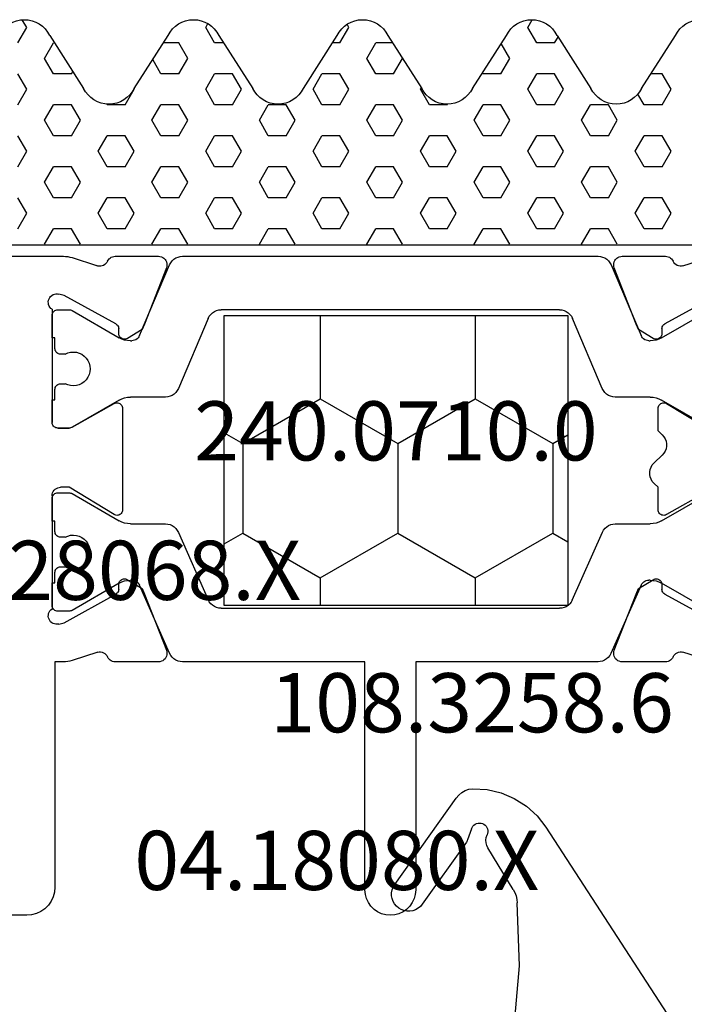
# Model space of a CAD drawing. Units: millimetres. Extents: x 0 to 2873, y -1921 to -50.
# Drawn here: x 2528 to 2551, y -1484 to -1449 of the extents above; entities that cross this region are included whole.
import ezdxf
from ezdxf.enums import TextEntityAlignment as Align

# ---------------------------------------------------------------- set-up
doc = ezdxf.new("R2010")
doc.units = ezdxf.units.MM
for name, color, linetype in [('CrossSectionsGums', 1, 'Continuous'), ('CrossSectionsProfils', 7, 'Continuous'), ('CrossSectionsTexts', 3, 'Continuous')]:
    doc.layers.add(name, color=color, linetype=linetype)
doc.styles.get("Standard").update_dxf_attribs({"font": 'complex.shx', "height": 60})

# ---------------------------------------------------------------- blocks, each defined once
blk = doc.blocks.new('04_18080_X_TEXT_2', base_point=(0, -1520))
at = {"layer": 'CrossSectionsTexts'}
blk.add_text('04.18080.X', height=2.1, dxfattribs=at).set_placement((-31, -1480), align=Align.CENTER)
blk = doc.blocks.new('108_3258_6_TEXT_2', base_point=(-39, -1492.9))
at = {"layer": 'CrossSectionsTexts'}
blk.add_text('108.3258.6', height=2.1, dxfattribs=at).set_placement((-26.2, -1474.402), align=Align.CENTER)
blk = doc.blocks.new('108_3258_6', base_point=(2361.632, 2124.945))
at = {"layer": 'CrossSectionsGums'}
for p, q in [((2351.577, 2138.039), (2349.394, 2141.109)), ((2351.577, 2138.039), (2349.394, 2141.109)), ((2346.215, 2140.077), (2335.313, 2123.29)), ((2346.215, 2140.077), (2335.313, 2123.29)), ((2348.856, 2140.021), (2348.994, 2139.622)), ((2348.856, 2140.021), (2348.994, 2139.622)), ((2349.033, 2139.546), (2350.599, 2137.343)), ((2349.033, 2139.546), (2350.599, 2137.343)), ((2347.375, 2137.865), (2348.268, 2139.343)), ((2347.375, 2137.865), (2348.268, 2139.343)), ((2347.148, 2135.151), (2347.232, 2137.386)), ((2347.148, 2135.151), (2347.232, 2137.386)), ((2347.603, 2129.953), (2347.148, 2135.151)), ((2347.603, 2129.953), (2347.148, 2135.151))]:
    blk.add_line(p, q, dxfattribs=at)
at = {"layer": 'CrossSectionsGums', "flags": 128}
for points in [[(2348.809, 2141.442), (2348.3, 2141.412), (2347.804, 2141.297), (2347.334, 2141.098), (2346.905, 2140.823), (2346.528, 2140.48), (2346.215, 2140.077)], [(2348.809, 2141.442), (2348.3, 2141.412), (2347.804, 2141.297), (2347.334, 2141.098), (2346.905, 2140.823), (2346.528, 2140.48), (2346.215, 2140.077)], [(2349.394, 2141.109), (2349.304, 2141.215), (2349.197, 2141.303), (2349.077, 2141.372), (2348.946, 2141.419), (2348.809, 2141.442)], [(2349.394, 2141.109), (2349.304, 2141.215), (2349.197, 2141.303), (2349.077, 2141.372), (2348.946, 2141.419), (2348.809, 2141.442)], [(2348.856, 2140.021), (2348.834, 2140.069), (2348.803, 2140.114), (2348.766, 2140.152), (2348.722, 2140.182), (2348.673, 2140.205), (2348.621, 2140.218), (2348.568, 2140.222), (2348.514, 2140.216), (2348.463, 2140.201), (2348.415, 2140.178), (2348.372, 2140.145), (2348.335, 2140.106), (2348.306, 2140.061), (2348.286, 2140.012), (2348.275, 2139.959), (2348.273, 2139.906), (2348.28, 2139.853), (2348.297, 2139.802)], [(2348.856, 2140.021), (2348.834, 2140.069), (2348.803, 2140.114), (2348.766, 2140.152), (2348.722, 2140.182), (2348.673, 2140.205), (2348.621, 2140.218), (2348.568, 2140.222), (2348.514, 2140.216), (2348.463, 2140.201), (2348.415, 2140.178), (2348.372, 2140.145), (2348.335, 2140.106), (2348.306, 2140.061), (2348.286, 2140.012), (2348.275, 2139.959), (2348.273, 2139.906), (2348.28, 2139.853), (2348.297, 2139.802)], [(2348.268, 2139.343), (2348.309, 2139.429), (2348.333, 2139.521), (2348.339, 2139.616), (2348.327, 2139.711), (2348.297, 2139.802)], [(2348.268, 2139.343), (2348.309, 2139.429), (2348.333, 2139.521), (2348.339, 2139.616), (2348.327, 2139.711), (2348.297, 2139.802)], [(2348.994, 2139.622), (2349.002, 2139.602), (2349.011, 2139.583), (2349.021, 2139.564), (2349.033, 2139.546)], [(2348.994, 2139.622), (2349.002, 2139.602), (2349.011, 2139.583), (2349.021, 2139.564), (2349.033, 2139.546)], [(2347.375, 2137.865), (2347.317, 2137.753), (2347.273, 2137.635), (2347.245, 2137.512), (2347.232, 2137.386)], [(2347.375, 2137.865), (2347.317, 2137.753), (2347.273, 2137.635), (2347.245, 2137.512), (2347.232, 2137.386)], [(2350.599, 2137.343), (2350.667, 2137.264), (2350.748, 2137.197), (2350.839, 2137.145), (2350.937, 2137.11), (2351.04, 2137.093), (2351.145, 2137.094), (2351.248, 2137.113), (2351.346, 2137.149), (2351.436, 2137.202), (2351.516, 2137.27), (2351.582, 2137.35), (2351.634, 2137.441), (2351.669, 2137.54), (2351.686, 2137.643), (2351.686, 2137.748), (2351.667, 2137.851), (2351.63, 2137.949), (2351.577, 2138.039)], [(2350.599, 2137.343), (2350.667, 2137.264), (2350.748, 2137.197), (2350.839, 2137.145), (2350.937, 2137.11), (2351.04, 2137.093), (2351.145, 2137.094), (2351.248, 2137.113), (2351.346, 2137.149), (2351.436, 2137.202), (2351.516, 2137.27), (2351.582, 2137.35), (2351.634, 2137.441), (2351.669, 2137.54), (2351.686, 2137.643), (2351.686, 2137.748), (2351.667, 2137.851), (2351.63, 2137.949), (2351.577, 2138.039)]]:
    blk.add_lwpolyline(points, dxfattribs=at)
blk = doc.blocks.new('04_28068_X_TEXT_2', base_point=(0, -1498.9))
at = {"layer": 'CrossSectionsTexts'}
blk.add_text('04.28068.X', height=2.1, dxfattribs=at).set_placement((-39.45, -1469.7), align=Align.CENTER)
blk = doc.blocks.new('04_28068_X', base_point=(-2762.164, -1631.605))
at = {"layer": 'CrossSectionsProfils'}
for p, q in [((-2732.761, -1650.967), (-2733.774, -1649.137)), ((-2725.993, -1650.902), (-2726.964, -1649.305)), ((-2722.154, -1649.137), (-2723.167, -1650.967)), ((-2735.115, -1649.416), (-2734.819, -1650.325)), ((-2729.091, -1649.412), (-2729.937, -1650.905)), ((-2721.109, -1650.325), (-2720.813, -1649.416)), ((-2735.164, -1650.944), (-2735.164, -1652.48)), ((-2732.415, -1651.073), (-2732.59, -1651.07)), ((-2728.102, -1651.35), (-2727.826, -1651.061)), ((-2727.102, -1651.061), (-2726.964, -1651.205)), ((-2723.338, -1651.07), (-2723.513, -1651.073)), ((-2720.764, -1652.48), (-2720.764, -1650.944)), ((-2732.563, -1651.901), (-2732.247, -1651.376)), ((-2729.764, -1651.205), (-2728.964, -1651.205)), ((-2728.964, -1651.205), (-2728.826, -1651.35)), ((-2726.964, -1651.205), (-2726.164, -1651.205)), ((-2723.681, -1651.376), (-2723.365, -1651.901)), ((-2734.755, -1652.759), (-2732.756, -1651.983)), ((-2732.756, -1651.983), (-2732.563, -1651.901)), ((-2723.365, -1651.901), (-2723.172, -1651.983)), ((-2723.172, -1651.983), (-2721.172, -1652.759)), ((-2735.164, -1668.931), (-2735.164, -1670.467)), ((-2732.756, -1669.428), (-2734.755, -1668.652)), ((-2721.172, -1668.652), (-2723.172, -1669.428)), ((-2720.764, -1670.467), (-2720.764, -1668.931)), ((-2732.563, -1669.509), (-2732.756, -1669.428)), ((-2732.247, -1670.035), (-2732.563, -1669.509)), ((-2723.365, -1669.509), (-2723.681, -1670.035)), ((-2723.172, -1669.428), (-2723.365, -1669.509)), ((-2732.59, -1670.341), (-2732.415, -1670.338)), ((-2726.164, -1670.205), (-2729.764, -1670.205)), ((-2723.513, -1670.338), (-2723.338, -1670.341)), ((-2733.774, -1672.274), (-2732.761, -1670.444)), ((-2729.935, -1670.509), (-2728.964, -1672.105)), ((-2726.837, -1671.999), (-2725.991, -1670.505)), ((-2723.167, -1670.444), (-2722.154, -1672.274)), ((-2734.819, -1671.086), (-2735.115, -1671.995)), ((-2720.813, -1671.995), (-2721.096, -1671.127)), ((-2728.964, -1672.105), (-2728.964, -1672.405)), ((-2726.864, -1672.505), (-2726.864, -1672.099)), ((-2735.164, -1672.305), (-2735.164, -1672.605)), ((-2733.823, -1672.468), (-2733.774, -1672.274)), ((-2722.154, -1672.274), (-2722.105, -1672.468)), ((-2720.764, -1682.505), (-2720.764, -1672.305)), ((-2735.164, -1672.605), (-2743.164, -1672.605)), ((-2729.264, -1672.705), (-2733.281, -1672.705)), ((-2722.647, -1672.705), (-2726.664, -1672.705)), ((-2744.164, -1673.605), (-2744.164, -1676.605))]:
    blk.add_line(p, q, dxfattribs=at)
at = {"layer": 'CrossSectionsProfils', "color": 1}
for p, q in [((-2733.337, -1649.412), (-2732.371, -1651.085)), ((-2730.157, -1651.085), (-2729.191, -1649.412)), ((-2726.837, -1649.412), (-2725.871, -1651.085)), ((-2723.657, -1651.085), (-2722.691, -1649.412)), ((-2732.439, -1651.806), (-2734.873, -1652.882)), ((-2732.264, -1651.485), (-2732.264, -1651.533)), ((-2730.264, -1652.725), (-2730.264, -1651.485)), ((-2725.764, -1651.485), (-2725.764, -1652.725)), ((-2723.764, -1651.533), (-2723.764, -1651.485)), ((-2721.069, -1652.876), (-2723.581, -1651.81)), ((-2732.973, -1654.248), (-2730.555, -1653.179)), ((-2725.459, -1653.185), (-2722.969, -1654.242)), ((-2735.164, -1653.336), (-2735.164, -1659.805)), ((-2720.764, -1668.075), (-2720.764, -1653.336)), ((-2733.264, -1666.708), (-2733.264, -1654.703)), ((-2722.664, -1654.703), (-2722.664, -1666.708)), ((-2735.164, -1659.805), (-2743.264, -1659.805)), ((-2743.264, -1661.605), (-2735.164, -1661.605)), ((-2735.164, -1661.605), (-2735.164, -1668.075)), ((-2730.569, -1668.226), (-2732.959, -1667.169)), ((-2722.969, -1667.169), (-2725.459, -1668.226)), ((-2734.859, -1668.535), (-2732.447, -1669.601)), ((-2723.581, -1669.601), (-2721.069, -1668.535)), ((-2730.264, -1669.926), (-2730.264, -1668.686)), ((-2725.764, -1668.686), (-2725.764, -1669.926)), ((-2732.264, -1669.877), (-2732.264, -1669.926)), ((-2723.764, -1669.926), (-2723.764, -1669.877)), ((-2732.371, -1670.326), (-2733.337, -1671.999)), ((-2729.191, -1671.999), (-2730.157, -1670.326)), ((-2725.871, -1670.326), (-2726.837, -1671.999)), ((-2722.691, -1671.999), (-2723.657, -1670.326)), ((-2733.364, -1672.099), (-2733.364, -1672.505)), ((-2729.164, -1672.505), (-2729.164, -1672.099)), ((-2726.864, -1672.099), (-2726.864, -1672.505)), ((-2722.664, -1672.505), (-2722.664, -1672.099)), ((-2731.789, -1672.405), (-2731.789, -1672.246)), ((-2730.739, -1672.246), (-2730.739, -1672.405)), ((-2725.289, -1672.405), (-2725.289, -1672.246)), ((-2724.239, -1672.246), (-2724.239, -1672.405)), ((-2733.164, -1672.705), (-2732.364, -1672.705)), ((-2732.364, -1672.705), (-2732.364, -1672.605)), ((-2732.364, -1672.605), (-2731.989, -1672.605)), ((-2730.539, -1672.605), (-2730.164, -1672.605)), ((-2730.164, -1672.605), (-2730.164, -1672.705)), ((-2730.164, -1672.705), (-2729.364, -1672.705)), ((-2726.664, -1672.705), (-2725.864, -1672.705)), ((-2725.864, -1672.705), (-2725.864, -1672.605)), ((-2725.864, -1672.605), (-2725.489, -1672.605)), ((-2724.039, -1672.605), (-2723.664, -1672.605)), ((-2723.664, -1672.605), (-2723.664, -1672.705)), ((-2723.664, -1672.705), (-2722.864, -1672.705))]:
    blk.add_line(p, q, dxfattribs=at)
at = {"layer": 'CrossSectionsProfils', "flags": 128}
for points in [[(-2734.987, -1650.671), (-2734.941, -1650.645), (-2734.901, -1650.612), (-2734.867, -1650.573), (-2734.84, -1650.528), (-2734.821, -1650.479), (-2734.811, -1650.428), (-2734.81, -1650.376), (-2734.819, -1650.325)], [(-2721.109, -1650.325), (-2721.117, -1650.376), (-2721.117, -1650.428), (-2721.107, -1650.479), (-2721.088, -1650.528), (-2721.061, -1650.573), (-2721.027, -1650.612), (-2720.987, -1650.645), (-2720.941, -1650.671)], [(-2734.987, -1650.671), (-2735.03, -1650.694), (-2735.069, -1650.725), (-2735.102, -1650.761), (-2735.128, -1650.802), (-2735.148, -1650.848), (-2735.16, -1650.895), (-2735.164, -1650.944)], [(-2720.764, -1650.944), (-2720.768, -1650.895), (-2720.78, -1650.848), (-2720.8, -1650.802), (-2720.826, -1650.761), (-2720.859, -1650.725), (-2720.898, -1650.694), (-2720.941, -1650.671)], [(-2732.761, -1650.967), (-2732.742, -1650.996), (-2732.718, -1651.021), (-2732.689, -1651.041), (-2732.658, -1651.057), (-2732.625, -1651.066), (-2732.59, -1651.07)], [(-2732.247, -1651.376), (-2732.232, -1651.345), (-2732.222, -1651.311), (-2732.219, -1651.277), (-2732.221, -1651.242), (-2732.229, -1651.208), (-2732.244, -1651.176), (-2732.263, -1651.147), (-2732.287, -1651.122), (-2732.315, -1651.102), (-2732.347, -1651.087), (-2732.38, -1651.077), (-2732.415, -1651.073)], [(-2729.937, -1650.905), (-2729.952, -1650.937), (-2729.961, -1650.971), (-2729.964, -1651.005), (-2729.961, -1651.04), (-2729.952, -1651.074), (-2729.937, -1651.105), (-2729.917, -1651.134), (-2729.893, -1651.159), (-2729.864, -1651.179), (-2729.832, -1651.193), (-2729.799, -1651.202), (-2729.764, -1651.205)], [(-2727.102, -1651.061), (-2727.169, -1651.001), (-2727.247, -1650.955), (-2727.331, -1650.924), (-2727.419, -1650.907), (-2727.509, -1650.907), (-2727.597, -1650.924), (-2727.681, -1650.955), (-2727.758, -1651.001), (-2727.826, -1651.061)], [(-2726.164, -1651.205), (-2726.129, -1651.202), (-2726.095, -1651.193), (-2726.063, -1651.178), (-2726.034, -1651.158), (-2726.01, -1651.133), (-2725.99, -1651.103), (-2725.975, -1651.071), (-2725.966, -1651.037), (-2725.964, -1651.002), (-2725.968, -1650.967), (-2725.977, -1650.933), (-2725.993, -1650.902)], [(-2723.513, -1651.073), (-2723.548, -1651.077), (-2723.581, -1651.087), (-2723.612, -1651.102), (-2723.641, -1651.122), (-2723.665, -1651.147), (-2723.684, -1651.176), (-2723.698, -1651.208), (-2723.707, -1651.242), (-2723.709, -1651.277), (-2723.706, -1651.311), (-2723.696, -1651.345), (-2723.681, -1651.376)], [(-2723.338, -1651.07), (-2723.303, -1651.066), (-2723.27, -1651.057), (-2723.238, -1651.041), (-2723.21, -1651.021), (-2723.186, -1650.996), (-2723.167, -1650.967)], [(-2728.826, -1651.35), (-2728.758, -1651.41), (-2728.681, -1651.456), (-2728.597, -1651.487), (-2728.509, -1651.503), (-2728.419, -1651.503), (-2728.331, -1651.487), (-2728.247, -1651.456), (-2728.169, -1651.41), (-2728.102, -1651.35)], [(-2735.164, -1652.48), (-2735.159, -1652.532), (-2735.145, -1652.583), (-2735.123, -1652.631), (-2735.092, -1652.674), (-2735.055, -1652.711), (-2735.011, -1652.741), (-2734.963, -1652.763), (-2734.912, -1652.776), (-2734.859, -1652.78), (-2734.806, -1652.774), (-2734.755, -1652.759)], [(-2721.172, -1652.759), (-2721.122, -1652.774), (-2721.069, -1652.78), (-2721.016, -1652.776), (-2720.965, -1652.763), (-2720.917, -1652.741), (-2720.873, -1652.711), (-2720.836, -1652.674), (-2720.805, -1652.631), (-2720.782, -1652.583), (-2720.769, -1652.532), (-2720.764, -1652.48)], [(-2734.755, -1668.652), (-2734.806, -1668.637), (-2734.859, -1668.631), (-2734.912, -1668.635), (-2734.963, -1668.648), (-2735.011, -1668.67), (-2735.055, -1668.7), (-2735.092, -1668.737), (-2735.123, -1668.78), (-2735.145, -1668.828), (-2735.159, -1668.879), (-2735.164, -1668.931)], [(-2720.764, -1668.931), (-2720.769, -1668.879), (-2720.782, -1668.828), (-2720.805, -1668.78), (-2720.836, -1668.737), (-2720.873, -1668.7), (-2720.917, -1668.67), (-2720.965, -1668.648), (-2721.016, -1668.635), (-2721.069, -1668.631), (-2721.122, -1668.637), (-2721.172, -1668.652)], [(-2732.59, -1670.341), (-2732.625, -1670.345), (-2732.658, -1670.354), (-2732.689, -1670.369), (-2732.718, -1670.39), (-2732.742, -1670.415), (-2732.761, -1670.444)], [(-2732.415, -1670.338), (-2732.38, -1670.334), (-2732.347, -1670.324), (-2732.315, -1670.309), (-2732.287, -1670.289), (-2732.263, -1670.264), (-2732.244, -1670.235), (-2732.229, -1670.203), (-2732.221, -1670.169), (-2732.219, -1670.134), (-2732.222, -1670.099), (-2732.232, -1670.066), (-2732.247, -1670.035)], [(-2729.764, -1670.205), (-2729.799, -1670.209), (-2729.833, -1670.218), (-2729.865, -1670.233), (-2729.894, -1670.253), (-2729.918, -1670.278), (-2729.938, -1670.307), (-2729.953, -1670.34), (-2729.961, -1670.374), (-2729.964, -1670.409), (-2729.96, -1670.444), (-2729.95, -1670.478), (-2729.935, -1670.509)], [(-2725.991, -1670.505), (-2725.976, -1670.474), (-2725.967, -1670.44), (-2725.964, -1670.405), (-2725.967, -1670.371), (-2725.976, -1670.337), (-2725.991, -1670.305), (-2726.011, -1670.277), (-2726.035, -1670.252), (-2726.064, -1670.232), (-2726.096, -1670.218), (-2726.129, -1670.209), (-2726.164, -1670.205)], [(-2723.681, -1670.035), (-2723.696, -1670.066), (-2723.706, -1670.099), (-2723.709, -1670.134), (-2723.707, -1670.169), (-2723.698, -1670.203), (-2723.684, -1670.235), (-2723.665, -1670.264), (-2723.641, -1670.289), (-2723.612, -1670.309), (-2723.581, -1670.324), (-2723.548, -1670.334), (-2723.513, -1670.338)], [(-2723.167, -1670.444), (-2723.186, -1670.415), (-2723.21, -1670.39), (-2723.238, -1670.369), (-2723.27, -1670.354), (-2723.303, -1670.345), (-2723.338, -1670.341)], [(-2735.164, -1670.467), (-2735.16, -1670.516), (-2735.148, -1670.563), (-2735.128, -1670.608), (-2735.102, -1670.65), (-2735.069, -1670.686), (-2735.03, -1670.717), (-2734.987, -1670.74)], [(-2720.941, -1670.74), (-2720.898, -1670.717), (-2720.859, -1670.686), (-2720.826, -1670.65), (-2720.8, -1670.608), (-2720.78, -1670.563), (-2720.768, -1670.516), (-2720.764, -1670.467)], [(-2734.819, -1671.086), (-2734.81, -1671.035), (-2734.811, -1670.983), (-2734.821, -1670.932), (-2734.84, -1670.883), (-2734.867, -1670.838), (-2734.901, -1670.799), (-2734.941, -1670.766), (-2734.987, -1670.74)], [(-2720.941, -1670.74), (-2720.986, -1670.765), (-2721.026, -1670.797), (-2721.059, -1670.836), (-2721.086, -1670.879), (-2721.105, -1670.927), (-2721.116, -1670.977), (-2721.118, -1671.028), (-2721.111, -1671.078), (-2721.096, -1671.127)], [(-2735.115, -1671.995), (-2735.136, -1672.071), (-2735.152, -1672.148), (-2735.161, -1672.226), (-2735.164, -1672.305)], [(-2726.837, -1671.999), (-2726.849, -1672.023), (-2726.857, -1672.047), (-2726.862, -1672.073), (-2726.864, -1672.099)], [(-2720.764, -1672.305), (-2720.767, -1672.226), (-2720.776, -1672.148), (-2720.792, -1672.071), (-2720.813, -1671.995)], [(-2729.264, -1672.705), (-2729.212, -1672.701), (-2729.161, -1672.687), (-2729.114, -1672.665), (-2729.071, -1672.635), (-2729.034, -1672.598), (-2729.004, -1672.555), (-2728.982, -1672.508), (-2728.969, -1672.458), (-2728.964, -1672.405)], [(-2743.164, -1672.605), (-2743.338, -1672.621), (-2743.506, -1672.666), (-2743.664, -1672.739), (-2743.807, -1672.839), (-2743.93, -1672.963), (-2744.03, -1673.105), (-2744.104, -1673.263), (-2744.149, -1673.432), (-2744.164, -1673.605)], [(-2733.823, -1672.468), (-2733.831, -1672.52), (-2733.83, -1672.572), (-2733.82, -1672.623), (-2733.801, -1672.672), (-2733.774, -1672.717), (-2733.739, -1672.757), (-2733.698, -1672.79), (-2733.652, -1672.815), (-2733.602, -1672.832), (-2733.55, -1672.84), (-2733.498, -1672.838), (-2733.447, -1672.828), (-2733.398, -1672.809), (-2733.353, -1672.781), (-2733.314, -1672.747), (-2733.281, -1672.705)], [(-2726.864, -1672.505), (-2726.861, -1672.54), (-2726.852, -1672.574), (-2726.837, -1672.605), (-2726.817, -1672.634), (-2726.793, -1672.659), (-2726.764, -1672.679), (-2726.732, -1672.693), (-2726.699, -1672.702), (-2726.664, -1672.705)], [(-2722.647, -1672.705), (-2722.614, -1672.747), (-2722.575, -1672.781), (-2722.53, -1672.809), (-2722.481, -1672.828), (-2722.43, -1672.838), (-2722.377, -1672.84), (-2722.326, -1672.832), (-2722.276, -1672.815), (-2722.23, -1672.79), (-2722.189, -1672.757), (-2722.154, -1672.717), (-2722.127, -1672.672), (-2722.108, -1672.623), (-2722.098, -1672.572), (-2722.097, -1672.52), (-2722.105, -1672.468)]]:
    blk.add_lwpolyline(points, dxfattribs=at)
at = {"layer": 'CrossSectionsProfils', "color": 1, "flags": 128}
for points in [[(-2732.264, -1651.485), (-2732.271, -1651.381), (-2732.291, -1651.278), (-2732.325, -1651.179), (-2732.371, -1651.085)], [(-2730.157, -1651.085), (-2730.203, -1651.179), (-2730.237, -1651.278), (-2730.257, -1651.381), (-2730.264, -1651.485)], [(-2725.764, -1651.485), (-2725.771, -1651.381), (-2725.791, -1651.278), (-2725.825, -1651.179), (-2725.871, -1651.085)], [(-2723.657, -1651.085), (-2723.703, -1651.179), (-2723.737, -1651.278), (-2723.757, -1651.381), (-2723.764, -1651.485)], [(-2732.439, -1651.806), (-2732.396, -1651.782), (-2732.358, -1651.752), (-2732.325, -1651.715), (-2732.299, -1651.674), (-2732.28, -1651.629), (-2732.268, -1651.582), (-2732.264, -1651.533)], [(-2723.764, -1651.533), (-2723.76, -1651.583), (-2723.747, -1651.632), (-2723.727, -1651.678), (-2723.699, -1651.719), (-2723.665, -1651.756), (-2723.625, -1651.786), (-2723.581, -1651.81)], [(-2730.555, -1653.179), (-2730.484, -1653.139), (-2730.421, -1653.088), (-2730.366, -1653.028), (-2730.322, -1652.959), (-2730.29, -1652.885), (-2730.271, -1652.806), (-2730.264, -1652.725)], [(-2725.764, -1652.725), (-2725.757, -1652.808), (-2725.736, -1652.889), (-2725.702, -1652.965), (-2725.656, -1653.035), (-2725.599, -1653.096), (-2725.533, -1653.146), (-2725.459, -1653.185)], [(-2720.764, -1653.336), (-2720.771, -1653.253), (-2720.792, -1653.172), (-2720.825, -1653.096), (-2720.871, -1653.027), (-2720.928, -1652.966), (-2720.995, -1652.915), (-2721.069, -1652.876)], [(-2734.873, -1652.882), (-2734.944, -1652.922), (-2735.007, -1652.973), (-2735.062, -1653.033), (-2735.105, -1653.102), (-2735.138, -1653.176), (-2735.157, -1653.255), (-2735.164, -1653.336)], [(-2732.973, -1654.248), (-2733.044, -1654.288), (-2733.107, -1654.339), (-2733.162, -1654.4), (-2733.206, -1654.468), (-2733.238, -1654.543), (-2733.257, -1654.622), (-2733.264, -1654.703)], [(-2722.664, -1654.703), (-2722.671, -1654.619), (-2722.692, -1654.539), (-2722.725, -1654.462), (-2722.771, -1654.393), (-2722.828, -1654.332), (-2722.895, -1654.281), (-2722.969, -1654.242)], [(-2743.264, -1659.805), (-2743.42, -1659.819), (-2743.572, -1659.86), (-2743.714, -1659.926), (-2743.842, -1660.016), (-2743.953, -1660.127), (-2744.043, -1660.255), (-2744.11, -1660.398), (-2744.15, -1660.549), (-2744.164, -1660.705), (-2744.15, -1660.862), (-2744.11, -1661.013), (-2744.043, -1661.155), (-2743.953, -1661.284), (-2743.842, -1661.395), (-2743.714, -1661.485), (-2743.572, -1661.551), (-2743.42, -1661.592), (-2743.264, -1661.605)], [(-2733.264, -1666.708), (-2733.257, -1666.791), (-2733.236, -1666.872), (-2733.202, -1666.949), (-2733.156, -1667.018), (-2733.099, -1667.079), (-2733.033, -1667.13), (-2732.959, -1667.169)], [(-2722.969, -1667.169), (-2722.895, -1667.13), (-2722.828, -1667.079), (-2722.771, -1667.018), (-2722.725, -1666.949), (-2722.692, -1666.872), (-2722.671, -1666.791), (-2722.664, -1666.708)], [(-2735.164, -1668.075), (-2735.157, -1668.158), (-2735.136, -1668.238), (-2735.102, -1668.315), (-2735.056, -1668.384), (-2734.999, -1668.445), (-2734.933, -1668.496), (-2734.859, -1668.535)], [(-2730.264, -1668.686), (-2730.271, -1668.603), (-2730.292, -1668.522), (-2730.325, -1668.446), (-2730.371, -1668.376), (-2730.428, -1668.315), (-2730.495, -1668.265), (-2730.569, -1668.226)], [(-2725.459, -1668.226), (-2725.533, -1668.265), (-2725.599, -1668.315), (-2725.656, -1668.376), (-2725.702, -1668.446), (-2725.736, -1668.522), (-2725.757, -1668.603), (-2725.764, -1668.686)], [(-2721.069, -1668.535), (-2720.995, -1668.496), (-2720.928, -1668.445), (-2720.871, -1668.384), (-2720.825, -1668.315), (-2720.792, -1668.238), (-2720.771, -1668.158), (-2720.764, -1668.075)], [(-2732.264, -1669.877), (-2732.268, -1669.828), (-2732.281, -1669.779), (-2732.301, -1669.733), (-2732.328, -1669.692), (-2732.363, -1669.655), (-2732.402, -1669.625), (-2732.447, -1669.601)], [(-2723.581, -1669.601), (-2723.625, -1669.625), (-2723.665, -1669.655), (-2723.699, -1669.692), (-2723.727, -1669.733), (-2723.747, -1669.779), (-2723.76, -1669.828), (-2723.764, -1669.877)], [(-2732.371, -1670.326), (-2732.325, -1670.232), (-2732.291, -1670.133), (-2732.271, -1670.03), (-2732.264, -1669.926)], [(-2730.264, -1669.926), (-2730.257, -1670.03), (-2730.237, -1670.133), (-2730.203, -1670.232), (-2730.157, -1670.326)], [(-2725.871, -1670.326), (-2725.825, -1670.232), (-2725.791, -1670.133), (-2725.771, -1670.03), (-2725.764, -1669.926)], [(-2723.764, -1669.926), (-2723.757, -1670.03), (-2723.737, -1670.133), (-2723.703, -1670.232), (-2723.657, -1670.326)], [(-2733.337, -1671.999), (-2733.349, -1672.023), (-2733.357, -1672.047), (-2733.362, -1672.073), (-2733.364, -1672.099)], [(-2729.164, -1672.099), (-2729.166, -1672.073), (-2729.171, -1672.047), (-2729.179, -1672.023), (-2729.191, -1671.999)], [(-2726.837, -1671.999), (-2726.849, -1672.023), (-2726.857, -1672.047), (-2726.862, -1672.073), (-2726.864, -1672.099)], [(-2722.664, -1672.099), (-2722.666, -1672.073), (-2722.671, -1672.047), (-2722.679, -1672.023), (-2722.691, -1671.999)], [(-2731.989, -1672.605), (-2731.954, -1672.602), (-2731.921, -1672.593), (-2731.889, -1672.579), (-2731.86, -1672.559), (-2731.836, -1672.534), (-2731.816, -1672.505), (-2731.801, -1672.474), (-2731.792, -1672.44), (-2731.789, -1672.405)], [(-2730.739, -1672.405), (-2730.736, -1672.44), (-2730.727, -1672.474), (-2730.712, -1672.505), (-2730.692, -1672.534), (-2730.668, -1672.559), (-2730.639, -1672.579), (-2730.607, -1672.593), (-2730.574, -1672.602), (-2730.539, -1672.605)], [(-2725.489, -1672.605), (-2725.454, -1672.602), (-2725.421, -1672.593), (-2725.389, -1672.579), (-2725.36, -1672.559), (-2725.336, -1672.534), (-2725.316, -1672.505), (-2725.301, -1672.474), (-2725.292, -1672.44), (-2725.289, -1672.405)], [(-2724.239, -1672.405), (-2724.236, -1672.44), (-2724.227, -1672.474), (-2724.212, -1672.505), (-2724.192, -1672.534), (-2724.168, -1672.559), (-2724.139, -1672.579), (-2724.107, -1672.593), (-2724.074, -1672.602), (-2724.039, -1672.605)], [(-2733.364, -1672.505), (-2733.361, -1672.54), (-2733.352, -1672.574), (-2733.337, -1672.605), (-2733.317, -1672.634), (-2733.293, -1672.659), (-2733.264, -1672.679), (-2733.232, -1672.693), (-2733.199, -1672.702), (-2733.164, -1672.705)], [(-2729.364, -1672.705), (-2729.329, -1672.702), (-2729.296, -1672.693), (-2729.264, -1672.679), (-2729.235, -1672.659), (-2729.211, -1672.634), (-2729.191, -1672.605), (-2729.176, -1672.574), (-2729.167, -1672.54), (-2729.164, -1672.505)], [(-2726.864, -1672.505), (-2726.861, -1672.54), (-2726.852, -1672.574), (-2726.837, -1672.605), (-2726.817, -1672.634), (-2726.793, -1672.659), (-2726.764, -1672.679), (-2726.732, -1672.693), (-2726.699, -1672.702), (-2726.664, -1672.705)], [(-2722.864, -1672.705), (-2722.829, -1672.702), (-2722.796, -1672.693), (-2722.764, -1672.679), (-2722.735, -1672.659), (-2722.711, -1672.634), (-2722.691, -1672.605), (-2722.676, -1672.574), (-2722.667, -1672.54), (-2722.664, -1672.505)]]:
    blk.add_lwpolyline(points, dxfattribs=at)
at = {"layer": 'CrossSectionsProfils', "color": 1}
for centre in [(-2731.264, -1671.955), (-2724.764, -1671.955)]:
    blk.add_arc(centre, 0.6, 331.045, 208.955, dxfattribs=at)
blk = doc.blocks.new('240_0710_0_TEXT_2', base_point=(-35, -1469.9))
at = {"layer": 'CrossSectionsTexts'}
blk.add_text('240.0710.0', height=2.1, dxfattribs=at).set_placement((-28.9, -1464.75), align=Align.CENTER)
blk = doc.blocks.new('240_0710_0', base_point=(2618.204, 1619.138))
at = {"layer": 'CrossSectionsProfils', "color": 1}
for p, q in [((2618.204, 1619.138), (2628.504, 1619.138)), ((2618.204, 1606.938), (2618.204, 1619.138)), ((2620.394, 1619.138), (2620.776, 1618.476)), ((2624.333, 1619.138), (2623.951, 1618.476)), ((2628.504, 1619.138), (2628.504, 1606.938)), ((2620.776, 1618.476), (2619.188, 1615.726)), ((2623.951, 1618.476), (2620.776, 1618.476)), ((2623.951, 1618.476), (2625.538, 1615.726)), ((2619.188, 1615.726), (2618.204, 1615.726)), ((2619.188, 1615.726), (2620.776, 1612.977)), ((2625.538, 1615.726), (2623.951, 1612.977)), ((2628.504, 1615.726), (2625.538, 1615.726)), ((2620.776, 1612.977), (2619.188, 1610.227)), ((2623.951, 1612.977), (2620.776, 1612.977)), ((2623.951, 1612.977), (2625.538, 1610.227)), ((2619.188, 1610.227), (2618.204, 1610.227)), ((2619.188, 1610.227), (2620.776, 1607.477)), ((2625.538, 1610.227), (2623.951, 1607.477)), ((2628.504, 1610.227), (2625.538, 1610.227)), ((2620.776, 1607.477), (2620.465, 1606.938)), ((2623.951, 1607.477), (2620.776, 1607.477)), ((2623.951, 1607.477), (2624.262, 1606.938)), ((2628.504, 1606.938), (2618.204, 1606.938))]:
    blk.add_line(p, q, dxfattribs=at)
blk = doc.blocks.new('240_0808_0', base_point=(2079.496, 1214.262))
at = {"layer": 'CrossSectionsGums', "color": 252, "true_color": 0x848484}
for p, q in [((2092.318, 1221.989), (2092.161, 1222.262)), ((2110.098, 1221.989), (2110.254, 1222.259)), ((2092.001, 1221.44), (2092.318, 1221.989)), ((2098.668, 1221.989), (2098.731, 1222.098)), ((2098.986, 1221.44), (2098.668, 1221.989)), ((2103.431, 1221.44), (2103.748, 1221.989)), ((2103.748, 1221.989), (2103.672, 1222.122)), ((2110.416, 1221.44), (2110.098, 1221.989)), ((2088.283, 1219.823), (2087.08, 1221.701)), ((2091.283, 1221.701), (2090.08, 1219.823)), ((2091.366, 1221.44), (2091.247, 1221.645)), ((2094.283, 1219.823), (2093.08, 1221.701)), ((2097.283, 1221.701), (2096.08, 1219.823)), ((2100.283, 1219.823), (2099.08, 1221.701)), ((2103.283, 1221.701), (2102.08, 1219.823)), ((2106.283, 1219.823), (2105.08, 1221.701)), ((2109.283, 1221.701), (2108.08, 1219.823)), ((2091.366, 1221.44), (2092.001, 1221.44)), ((2092.953, 1220.89), (2093.26, 1221.421)), ((2097.116, 1221.44), (2097.716, 1221.44)), ((2098.033, 1220.89), (2097.716, 1221.44)), ((2098.986, 1221.44), (2099.248, 1221.44)), ((2103.116, 1221.44), (2103.431, 1221.44)), ((2104.383, 1220.89), (2104.701, 1221.44)), ((2104.701, 1221.44), (2105.248, 1221.44)), ((2109.116, 1221.44), (2109.146, 1221.44)), ((2109.463, 1220.89), (2109.146, 1221.44)), ((2093.271, 1220.34), (2092.953, 1220.89)), ((2097.081, 1220.34), (2096.763, 1220.889)), ((2097.716, 1220.34), (2098.033, 1220.89)), ((2104.701, 1220.34), (2104.383, 1220.89)), ((2105.336, 1220.34), (2105.628, 1220.846)), ((2109.146, 1220.34), (2109.463, 1220.89)), ((2087.238, 1219.79), (2087.556, 1220.34)), ((2087.556, 1220.34), (2087.952, 1220.34)), ((2091.048, 1219.79), (2091.366, 1220.34)), ((2091.366, 1220.34), (2092.001, 1220.34)), ((2092.318, 1219.79), (2092.001, 1220.34)), ((2093.271, 1220.34), (2093.906, 1220.34)), ((2093.906, 1220.34), (2093.928, 1220.378)), ((2097.081, 1220.34), (2097.716, 1220.34)), ((2098.668, 1219.79), (2098.986, 1220.34)), ((2098.986, 1220.34), (2099.621, 1220.34)), ((2099.938, 1219.79), (2099.621, 1220.34)), ((2102.478, 1219.79), (2102.796, 1220.34)), ((2102.796, 1220.34), (2103.431, 1220.34)), ((2103.748, 1219.79), (2103.431, 1220.34)), ((2104.701, 1220.34), (2105.336, 1220.34)), ((2108.511, 1220.34), (2108.464, 1220.421)), ((2108.511, 1220.34), (2109.146, 1220.34)), ((2110.098, 1219.79), (2110.416, 1220.34)), ((2087.556, 1219.24), (2087.238, 1219.79)), ((2091.366, 1219.24), (2091.048, 1219.79)), ((2092.001, 1219.24), (2092.318, 1219.79)), ((2095.811, 1219.24), (2096.128, 1219.79)), ((2096.128, 1219.79), (2096.095, 1219.847)), ((2098.986, 1219.24), (2098.668, 1219.79)), ((2099.621, 1219.24), (2099.938, 1219.79)), ((2102.796, 1219.24), (2102.478, 1219.79)), ((2103.431, 1219.24), (2103.748, 1219.79)), ((2106.288, 1219.79), (2106.295, 1219.801)), ((2106.606, 1219.24), (2106.288, 1219.79)), ((2110.416, 1219.24), (2110.098, 1219.79)), ((2088.191, 1219.24), (2088.412, 1219.623)), ((2087.556, 1219.24), (2088.191, 1219.24)), ((2089.143, 1218.69), (2089.461, 1219.24)), ((2089.461, 1219.24), (2090.096, 1219.24)), ((2090.413, 1218.69), (2090.096, 1219.24)), ((2091.366, 1219.24), (2092.001, 1219.24)), ((2092.953, 1218.69), (2093.271, 1219.24)), ((2093.271, 1219.24), (2093.906, 1219.24)), ((2094.223, 1218.69), (2093.906, 1219.24)), ((2095.176, 1219.24), (2095.163, 1219.262)), ((2095.176, 1219.24), (2095.811, 1219.24)), ((2096.763, 1218.69), (2097.081, 1219.24)), ((2097.081, 1219.24), (2097.716, 1219.24)), ((2098.033, 1218.69), (2097.716, 1219.24)), ((2098.986, 1219.24), (2099.621, 1219.24)), ((2100.573, 1218.69), (2100.891, 1219.24)), ((2100.891, 1219.24), (2101.526, 1219.24)), ((2101.843, 1218.69), (2101.526, 1219.24)), ((2102.796, 1219.24), (2103.431, 1219.24)), ((2104.383, 1218.69), (2104.701, 1219.24)), ((2104.701, 1219.24), (2105.336, 1219.24)), ((2105.653, 1218.69), (2105.336, 1219.24)), ((2106.606, 1219.24), (2107.241, 1219.24)), ((2107.241, 1219.24), (2107.255, 1219.265)), ((2108.193, 1218.69), (2108.511, 1219.24)), ((2108.511, 1219.24), (2109.146, 1219.24)), ((2109.463, 1218.69), (2109.146, 1219.24)), ((2089.461, 1218.14), (2089.143, 1218.69)), ((2090.096, 1218.14), (2090.413, 1218.69)), ((2093.271, 1218.14), (2092.953, 1218.69)), ((2093.906, 1218.14), (2094.223, 1218.69)), ((2097.081, 1218.14), (2096.763, 1218.69)), ((2097.716, 1218.14), (2098.033, 1218.69)), ((2100.891, 1218.14), (2100.573, 1218.69)), ((2101.526, 1218.14), (2101.843, 1218.69)), ((2104.701, 1218.14), (2104.383, 1218.69)), ((2105.336, 1218.14), (2105.653, 1218.69)), ((2108.511, 1218.14), (2108.193, 1218.69)), ((2109.146, 1218.14), (2109.463, 1218.69)), ((2087.238, 1217.59), (2087.556, 1218.14)), ((2087.556, 1218.14), (2088.191, 1218.14)), ((2088.508, 1217.59), (2088.191, 1218.14)), ((2089.461, 1218.14), (2090.096, 1218.14)), ((2091.048, 1217.59), (2091.366, 1218.14)), ((2091.366, 1218.14), (2092.001, 1218.14)), ((2092.318, 1217.59), (2092.001, 1218.14)), ((2093.271, 1218.14), (2093.906, 1218.14)), ((2094.858, 1217.59), (2095.176, 1218.14)), ((2095.176, 1218.14), (2095.811, 1218.14)), ((2096.128, 1217.59), (2095.811, 1218.14)), ((2097.081, 1218.14), (2097.716, 1218.14)), ((2098.668, 1217.59), (2098.986, 1218.14)), ((2098.986, 1218.14), (2099.621, 1218.14)), ((2099.938, 1217.59), (2099.621, 1218.14)), ((2100.891, 1218.14), (2101.526, 1218.14)), ((2102.478, 1217.59), (2102.796, 1218.14)), ((2102.796, 1218.14), (2103.431, 1218.14)), ((2103.748, 1217.59), (2103.431, 1218.14)), ((2104.701, 1218.14), (2105.336, 1218.14)), ((2106.288, 1217.59), (2106.606, 1218.14)), ((2106.606, 1218.14), (2107.241, 1218.14)), ((2107.558, 1217.59), (2107.241, 1218.14)), ((2108.511, 1218.14), (2109.146, 1218.14)), ((2110.098, 1217.59), (2110.416, 1218.14)), ((2087.556, 1217.04), (2087.238, 1217.59)), ((2088.191, 1217.04), (2088.508, 1217.59)), ((2091.366, 1217.04), (2091.048, 1217.59)), ((2092.001, 1217.04), (2092.318, 1217.59)), ((2095.176, 1217.04), (2094.858, 1217.59)), ((2095.811, 1217.04), (2096.128, 1217.59)), ((2098.986, 1217.04), (2098.668, 1217.59)), ((2099.621, 1217.04), (2099.938, 1217.59)), ((2102.796, 1217.04), (2102.478, 1217.59)), ((2103.431, 1217.04), (2103.748, 1217.59)), ((2106.606, 1217.04), (2106.288, 1217.59)), ((2107.241, 1217.04), (2107.558, 1217.59)), ((2110.416, 1217.04), (2110.098, 1217.59)), ((2087.556, 1217.04), (2088.191, 1217.04)), ((2089.143, 1216.49), (2089.461, 1217.04)), ((2089.461, 1217.04), (2090.096, 1217.04)), ((2090.413, 1216.49), (2090.096, 1217.04)), ((2091.366, 1217.04), (2092.001, 1217.04)), ((2092.953, 1216.49), (2093.271, 1217.04)), ((2093.271, 1217.04), (2093.906, 1217.04)), ((2094.223, 1216.49), (2093.906, 1217.04)), ((2095.176, 1217.04), (2095.811, 1217.04)), ((2096.763, 1216.49), (2097.081, 1217.04)), ((2097.081, 1217.04), (2097.716, 1217.04)), ((2098.033, 1216.49), (2097.716, 1217.04)), ((2098.986, 1217.04), (2099.621, 1217.04)), ((2100.573, 1216.49), (2100.891, 1217.04)), ((2100.891, 1217.04), (2101.526, 1217.04)), ((2101.843, 1216.49), (2101.526, 1217.04)), ((2102.796, 1217.04), (2103.431, 1217.04)), ((2104.383, 1216.49), (2104.701, 1217.04)), ((2104.701, 1217.04), (2105.336, 1217.04)), ((2105.653, 1216.49), (2105.336, 1217.04)), ((2106.606, 1217.04), (2107.241, 1217.04)), ((2108.193, 1216.49), (2108.511, 1217.04)), ((2108.511, 1217.04), (2109.146, 1217.04)), ((2109.463, 1216.49), (2109.146, 1217.04)), ((2089.461, 1215.94), (2089.143, 1216.49)), ((2090.096, 1215.94), (2090.413, 1216.49)), ((2093.271, 1215.94), (2092.953, 1216.49)), ((2093.906, 1215.94), (2094.223, 1216.49)), ((2097.081, 1215.94), (2096.763, 1216.49)), ((2097.716, 1215.94), (2098.033, 1216.49)), ((2100.891, 1215.94), (2100.573, 1216.49)), ((2101.526, 1215.94), (2101.843, 1216.49)), ((2104.701, 1215.94), (2104.383, 1216.49)), ((2105.336, 1215.94), (2105.653, 1216.49)), ((2108.511, 1215.94), (2108.193, 1216.49)), ((2109.146, 1215.94), (2109.463, 1216.49)), ((2087.238, 1215.39), (2087.556, 1215.94)), ((2087.556, 1215.94), (2088.191, 1215.94)), ((2088.508, 1215.39), (2088.191, 1215.94)), ((2089.461, 1215.94), (2090.096, 1215.94)), ((2091.048, 1215.39), (2091.366, 1215.94)), ((2091.366, 1215.94), (2092.001, 1215.94)), ((2092.318, 1215.39), (2092.001, 1215.94)), ((2093.271, 1215.94), (2093.906, 1215.94)), ((2094.858, 1215.39), (2095.176, 1215.94)), ((2095.176, 1215.94), (2095.811, 1215.94)), ((2096.128, 1215.39), (2095.811, 1215.94)), ((2097.081, 1215.94), (2097.716, 1215.94)), ((2098.668, 1215.39), (2098.986, 1215.94)), ((2098.986, 1215.94), (2099.621, 1215.94)), ((2099.938, 1215.39), (2099.621, 1215.94)), ((2100.891, 1215.94), (2101.526, 1215.94)), ((2102.478, 1215.39), (2102.796, 1215.94)), ((2102.796, 1215.94), (2103.431, 1215.94)), ((2103.748, 1215.39), (2103.431, 1215.94)), ((2104.701, 1215.94), (2105.336, 1215.94)), ((2106.288, 1215.39), (2106.606, 1215.94)), ((2106.606, 1215.94), (2107.241, 1215.94)), ((2107.558, 1215.39), (2107.241, 1215.94)), ((2108.511, 1215.94), (2109.146, 1215.94)), ((2110.098, 1215.39), (2110.416, 1215.94)), ((2087.556, 1214.84), (2087.238, 1215.39)), ((2088.191, 1214.84), (2088.508, 1215.39)), ((2091.366, 1214.84), (2091.048, 1215.39)), ((2092.001, 1214.84), (2092.318, 1215.39)), ((2095.176, 1214.84), (2094.858, 1215.39)), ((2095.811, 1214.84), (2096.128, 1215.39)), ((2098.986, 1214.84), (2098.668, 1215.39)), ((2099.621, 1214.84), (2099.938, 1215.39)), ((2102.796, 1214.84), (2102.478, 1215.39)), ((2103.431, 1214.84), (2103.748, 1215.39)), ((2106.606, 1214.84), (2106.288, 1215.39)), ((2107.241, 1214.84), (2107.558, 1215.39)), ((2110.416, 1214.84), (2110.098, 1215.39)), ((2087.556, 1214.84), (2088.191, 1214.84)), ((2089.143, 1214.29), (2089.461, 1214.84)), ((2089.461, 1214.84), (2090.096, 1214.84)), ((2090.413, 1214.29), (2090.096, 1214.84)), ((2091.366, 1214.84), (2092.001, 1214.84)), ((2092.953, 1214.29), (2093.271, 1214.84)), ((2093.271, 1214.84), (2093.906, 1214.84)), ((2094.223, 1214.29), (2093.906, 1214.84)), ((2095.176, 1214.84), (2095.811, 1214.84)), ((2096.763, 1214.29), (2097.081, 1214.84)), ((2097.081, 1214.84), (2097.716, 1214.84)), ((2098.033, 1214.29), (2097.716, 1214.84)), ((2098.986, 1214.84), (2099.621, 1214.84)), ((2100.573, 1214.29), (2100.891, 1214.84)), ((2100.891, 1214.84), (2101.526, 1214.84)), ((2101.843, 1214.29), (2101.526, 1214.84)), ((2102.796, 1214.84), (2103.431, 1214.84)), ((2104.383, 1214.29), (2104.701, 1214.84)), ((2104.701, 1214.84), (2105.336, 1214.84)), ((2105.653, 1214.29), (2105.336, 1214.84)), ((2106.606, 1214.84), (2107.241, 1214.84)), ((2108.193, 1214.29), (2108.511, 1214.84)), ((2108.511, 1214.84), (2109.146, 1214.84)), ((2109.463, 1214.29), (2109.146, 1214.84)), ((2083.183, 1214.262), (2113.19, 1214.262)), ((2089.16, 1214.262), (2089.143, 1214.29)), ((2090.397, 1214.262), (2090.413, 1214.29)), ((2092.97, 1214.262), (2092.953, 1214.29)), ((2094.207, 1214.262), (2094.223, 1214.29)), ((2096.78, 1214.262), (2096.763, 1214.29)), ((2098.017, 1214.262), (2098.033, 1214.29)), ((2100.59, 1214.262), (2100.573, 1214.29)), ((2101.827, 1214.262), (2101.843, 1214.29)), ((2104.4, 1214.262), (2104.383, 1214.29)), ((2105.637, 1214.262), (2105.653, 1214.29)), ((2108.21, 1214.262), (2108.193, 1214.29)), ((2109.447, 1214.262), (2109.463, 1214.29))]:
    blk.add_line(p, q, dxfattribs=at)
for centre, start, end in [((2086.182, 1221.262), 26.0532, 153.9468), ((2092.182, 1221.262), 26.0532, 153.9468), ((2098.182, 1221.262), 26.0532, 153.9468), ((2104.182, 1221.262), 26.0532, 153.9468), ((2110.182, 1221.262), 26.0532, 153.9468), ((2089.182, 1220.262), 206.0532, 333.9468), ((2095.182, 1220.262), 206.0532, 333.9468), ((2101.182, 1220.262), 206.0532, 333.9468), ((2107.182, 1220.262), 206.0532, 333.9468)]:
    blk.add_arc(centre, 1, start, end, dxfattribs=at)
blk = doc.blocks.new('CS_4VERT1', base_point=(0, -520))
at = {"layer": 'CrossSectionsGums', "yscale": -1, "rotation": 180}
for name, p in [('240_0808_0', (-11.4, -1457.1)), ('108_3258_6', (-39, -1492.9))]:
    blk.add_blockref(name, p, dxfattribs=at)
at = {"layer": 'CrossSectionsProfils', "yscale": -1, "rotation": 90.00000000000001}
blk.add_blockref('04_28068_X', (0, -1498.9), dxfattribs=at)
at = {"layer": 'CrossSectionsProfils', "rotation": 90.00000000000001}
blk.add_blockref('240_0710_0', (-35, -1469.9), dxfattribs=at)
at = {"layer": 'CrossSectionsTexts'}
for name, p in [('240_0710_0_TEXT_2', (-35, -1469.9)), ('04_28068_X_TEXT_2', (0, -1498.9)), ('108_3258_6_TEXT_2', (-39, -1492.9)), ('04_18080_X_TEXT_2', (0, -1520))]:
    blk.add_blockref(name, p, dxfattribs=at)

msp = doc.modelspace()

# ---------------------------------------------------------------- block references
msp.add_blockref('CS_4VERT1', (2570, -520))
at = {"layer": 'CrossSectionsGums', "yscale": -1, "rotation": 180}
for name, p in [('240_0808_0', (2558.6, -1457.1)), ('108_3258_6', (2531, -1492.9))]:
    msp.add_blockref(name, p, dxfattribs=at)
at = {"layer": 'CrossSectionsProfils', "yscale": -1, "rotation": 90.00000000000001}
msp.add_blockref('04_28068_X', (2570, -1498.9), dxfattribs=at)
at = {"layer": 'CrossSectionsProfils', "rotation": 90.00000000000001}
msp.add_blockref('240_0710_0', (2535, -1469.9), dxfattribs=at)
at = {"layer": 'CrossSectionsTexts'}
for name, p in [('240_0710_0_TEXT_2', (2535, -1469.9)), ('04_28068_X_TEXT_2', (2570, -1498.9)), ('108_3258_6_TEXT_2', (2531, -1492.9)), ('04_18080_X_TEXT_2', (2570, -1520))]:
    msp.add_blockref(name, p, dxfattribs=at)

doc.saveas('drawing.dxf')
